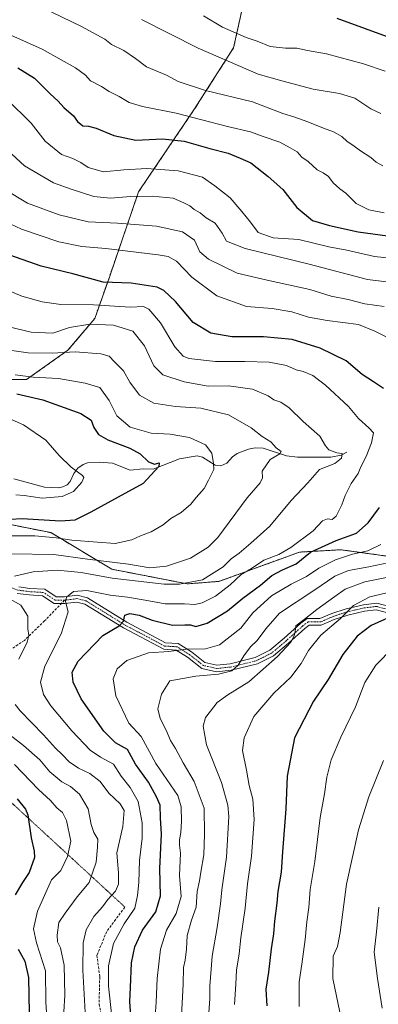
# Model space of a CAD drawing. Units: metres. Extents: x 627701 to 631151, y 4741183 to 4743560.
# Drawn here: x 630250 to 630391, y 4742522 to 4742909 of the extents above; entities that cross this region are included whole.
import ezdxf

# ---------------------------------------------------------------- set-up
doc = ezdxf.new("R2010")
doc.units = ezdxf.units.M
doc.header["$MEASUREMENT"] = 0
for name, pattern in [('TRAZO_Y_PUNTO', [1, 0.5, -0.25, 0, -0.25]), ('TRAZOS', [0.75, 0.5, -0.25]), ('TRAZOS2', [0.375, 0.25, -0.125]), ('TRAZOSX2', [1.5, 1, -0.5])]:
    doc.linetypes.add(name, pattern=pattern)
for name, color, linetype, lineweight in [('Arbolado forestal', 92, 'TRAZOS', 0), ('Arbolado forestal CxS', 92, 'Continuous', 0), ('Camino', 19, 'Continuous', 0), ('Camino Cxs', 19, 'Continuous', 0), ('Camino eje', 39, 'TRAZO_Y_PUNTO', 13), ('Corriente natural lineal', 142, 'Continuous', 13), ('Curva de nivel maestra', 36, 'Continuous', 30), ('Curva de nivel normal', 36, 'Continuous', 0), ('Senda', 19, 'TRAZOSX2', 0), ('Senda virtual', 19, 'TRAZOS2', 0)]:
    doc.layers.add(name, color=color, linetype=linetype, lineweight=lineweight)

# ---------------------------------------------------------------- blocks, each defined once
blk = doc.blocks.new('*U170')
at = {"layer": 'Curva de nivel normal', "color": 36, "linetype": 'Continuous', "lineweight": 0}
blk.add_polyline3d([(630235.7, 4742806.86, 620), (630251.27, 4742800.33, 620), (630259.24, 4742798.08, 620), (630266.56, 4742797.05, 620), (630279.38, 4742796.88, 620), (630293.97, 4742796.05, 620), (630299.07, 4742796.23, 620), (630301.18, 4742795.27, 620), (630305.7, 4742789.83, 620), (630311.42, 4742780.38, 620), (630314.66, 4742776.82, 620), (630316.84, 4742775.88, 620), (630327.42, 4742774.61, 620), (630338.97, 4742774.71, 620), (630348.54, 4742774.38, 620), (630355.26, 4742773.11, 620), (630359.15, 4742771.33, 620), (630361.87, 4742770.72, 620), (630365.63, 4742769.17, 620), (630370.69, 4742765.43, 620), (630379.66, 4742756.96, 620), (630383.65, 4742752.28, 620), (630387.72, 4742748.58, 620), (630389.44, 4742746.7, 620), (630388.72, 4742742.68, 620), (630386.6, 4742737.28, 620), (630384.54, 4742733.28, 620), (630383.45, 4742730.62, 620), (630380.74, 4742726.71, 620), (630378.34, 4742721.98, 620), (630377.1, 4742718.38, 620), (630374.78, 4742713.86, 620), (630373.26, 4742712.6, 620), (630371.43, 4742712.86, 620), (630369.43, 4742712.01, 620), (630365.76, 4742708.11, 620), (630357.05, 4742701.58, 620), (630352.34, 4742698.86, 620), (630346.4, 4742696.62, 620), (630341.52, 4742693.36, 620), (630337.45, 4742690.94, 620), (630333.18, 4742686.88, 620), (630327.45, 4742682.46, 620), (630322.11, 4742679.88, 620), (630319.26, 4742679.21, 620), (630315.24, 4742679.41, 620), (630307.57, 4742679.39, 620), (630299.74, 4742680.91, 620), (630292.85, 4742682.03, 620), (630285.96, 4742682.8, 620), (630276.84, 4742684.63, 620), (630271.62, 4742684.25, 620), (630268.78, 4742682.12, 620), (630268.47, 4742680.42, 620), (630269.43, 4742676.28, 620), (630266.75, 4742667.62, 620), (630260.25, 4742654.96, 620), (630258.6, 4742648.68, 620), (630259.72, 4742643.82, 620), (630262.61, 4742639.32, 620), (630270.88, 4742629.53, 620), (630278.08, 4742622.01, 620), (630282.12, 4742619.26, 620), (630287.23, 4742616.44, 620), (630290.26, 4742611.68, 620), (630293.81, 4742607.33, 620), (630296.94, 4742601.8, 620), (630298.51, 4742593.37, 620), (630298.53, 4742587.4, 620), (630297.46, 4742578.66, 620), (630297.26, 4742569.92, 620), (630296.69, 4742564.81, 620), (630295.65, 4742559.83, 620), (630291.52, 4742553.7, 620), (630287.3, 4742546, 620), (630285.3, 4742537.22, 620), (630285.32, 4742529.23, 620), (630286.6, 4742517.31, 620)], dxfattribs=at)
blk = doc.blocks.new('*U175')
at = {"layer": 'Curva de nivel normal', "color": 36, "linetype": 'Continuous', "lineweight": 0}
for points in [[(630245.38, 4742877.75, 645), (630254.89, 4742868.26, 645), (630260.42, 4742861.26, 645), (630266.83, 4742856, 645), (630271.3, 4742854.38, 645), (630274.42, 4742852.87, 645), (630277.33, 4742850.86, 645), (630283.35, 4742849.2, 645), (630291.35, 4742850.02, 645), (630300.35, 4742850.53, 645), (630312.74, 4742849.52, 645), (630322.26, 4742847.14, 645), (630327.1, 4742843.66, 645), (630333.12, 4742838.95, 645), (630337.69, 4742833.65, 645), (630341.16, 4742829.47, 645), (630344.14, 4742825.36, 645), (630350.11, 4742823.25, 645), (630360.12, 4742822.54, 645), (630371.88, 4742819.78, 645), (630378.96, 4742818.47, 645), (630389.88, 4742815.91, 645), (630400.84, 4742814.76, 645)], [(630398.66, 4742684.64, 645), (630388.03, 4742682.23, 645), (630381.66, 4742678.73, 645), (630376.52, 4742673.7, 645), (630368.86, 4742667.14, 645), (630364, 4742661.14, 645), (630361.13, 4742655.97, 645), (630356.98, 4742650.69, 645), (630350.32, 4742644.29, 645), (630342.44, 4742635.18, 645), (630338.61, 4742626.81, 645), (630338.04, 4742621.83, 645), (630339.61, 4742614.12, 645), (630340.68, 4742608.09, 645), (630342.02, 4742602.74, 645), (630342.63, 4742594.71, 645), (630341.5, 4742580.37, 645), (630339.94, 4742569.48, 645), (630338.99, 4742559.86, 645), (630337.41, 4742548.28, 645), (630336.74, 4742541.97, 645), (630335.62, 4742535.57, 645), (630335.4, 4742529.97, 645), (630334.88, 4742522.02, 645)]]:
    blk.add_polyline3d(points, dxfattribs=at)
blk = doc.blocks.new('*U184')
at = {"layer": 'Curva de nivel normal', "color": 36, "linetype": 'Continuous', "lineweight": 0}
for points in [[(630242.05, 4742830.87, 630), (630251.12, 4742826.61, 630), (630265.78, 4742821.7, 630), (630274.89, 4742819.81, 630), (630284.23, 4742819.05, 630), (630304.88, 4742816.62, 630), (630308.77, 4742815.92, 630), (630312.1, 4742814.08, 630), (630318.1, 4742807.86, 630), (630327.86, 4742800.51, 630), (630339.6, 4742796.27, 630), (630349.69, 4742795.44, 630), (630357.36, 4742794.18, 630), (630363.98, 4742792.06, 630), (630371.23, 4742790.74, 630), (630383.62, 4742789.14, 630), (630389.99, 4742786.6, 630), (630398.04, 4742782.58, 630)], [(630392.33, 4742702.72, 630), (630387.23, 4742700.29, 630), (630381.3, 4742698.93, 630), (630374.6, 4742696.75, 630), (630367.97, 4742693.51, 630), (630363.1, 4742690.22, 630), (630357.1, 4742687.18, 630), (630349.43, 4742682.53, 630), (630342.1, 4742675.88, 630), (630337.37, 4742669.84, 630), (630328.99, 4742663.38, 630), (630323.4, 4742661.81, 630), (630315.85, 4742661.63, 630), (630309.07, 4742660.66, 630), (630301, 4742660.17, 630), (630292.58, 4742657.15, 630), (630288.75, 4742653.94, 630), (630287.14, 4742649.99, 630), (630288.18, 4742643.36, 630), (630293.34, 4742632.6, 630), (630298.12, 4742627.29, 630), (630303.95, 4742616.78, 630), (630312.61, 4742604.14, 630), (630313.88, 4742599.69, 630), (630314.01, 4742594.1, 630), (630313.8, 4742589.67, 630), (630313.18, 4742586.72, 630), (630313.21, 4742584.66, 630), (630313.62, 4742581.46, 630), (630313.26, 4742572.71, 630), (630313.86, 4742564.4, 630), (630311.87, 4742557.74, 630), (630308.1, 4742551.27, 630), (630305.75, 4742543.81, 630), (630304.45, 4742532.28, 630), (630304.06, 4742522.93, 630), (630303.67, 4742517.44, 630)]]:
    blk.add_polyline3d(points, dxfattribs=at)
blk = doc.blocks.new('*U188')
at = {"layer": 'Curva de nivel normal', "color": 36, "linetype": 'Continuous', "lineweight": 0}
for points in [[(630244.59, 4742842.26, 635), (630253.43, 4742836.92, 635), (630265.91, 4742832.26, 635), (630277.3, 4742829.54, 635), (630288.92, 4742828.97, 635), (630304.14, 4742827.9, 635), (630314.42, 4742825.61, 635), (630319.07, 4742822.36, 635), (630321.27, 4742817.77, 635), (630324.68, 4742814.84, 635), (630335.86, 4742809.37, 635), (630347.74, 4742806.58, 635), (630364.48, 4742803, 635), (630372.83, 4742800.34, 635), (630379.56, 4742799.08, 635), (630386.14, 4742797.33, 635), (630393.76, 4742796.28, 635)], [(630400.16, 4742696.56, 635), (630387.62, 4742693.96, 635), (630379.71, 4742692.61, 635), (630374.32, 4742690.36, 635), (630366.11, 4742684.68, 635), (630352.56, 4742675.83, 635), (630347.19, 4742669.64, 635), (630343.75, 4742665.05, 635), (630341.21, 4742662.54, 635), (630338.52, 4742658.96, 635), (630336.34, 4742655.29, 635), (630333.84, 4742653.06, 635), (630328.58, 4742651.8, 635), (630319.6, 4742651.05, 635), (630309.43, 4742649.16, 635), (630306.14, 4742643.95, 635), (630304.7, 4742638.13, 635), (630305.59, 4742634.42, 635), (630307.96, 4742629.86, 635), (630309.76, 4742625.7, 635), (630311.64, 4742622.64, 635), (630314.67, 4742616.96, 635), (630319.03, 4742609.65, 635), (630322.93, 4742599.13, 635), (630323.1, 4742588.94, 635), (630322.78, 4742580.88, 635), (630321.6, 4742573.96, 635), (630321.15, 4742570.6, 635), (630320.22, 4742566.43, 635), (630319.8, 4742560.26, 635), (630317.99, 4742555.12, 635), (630316.3, 4742549.17, 635), (630315.99, 4742543.78, 635), (630315.46, 4742539.47, 635), (630314.81, 4742536.57, 635), (630314.65, 4742530, 635), (630313.85, 4742515.06, 635)]]:
    blk.add_polyline3d(points, dxfattribs=at)
blk = doc.blocks.new('*U196')
at = {"layer": 'Curva de nivel normal', "color": 36, "linetype": 'Continuous', "lineweight": 0}
for points in [[(630259.03, 4742913.82, 660), (630274.76, 4742906.26, 660), (630283.86, 4742901.25, 660), (630286.44, 4742899.26, 660), (630291.37, 4742896.85, 660), (630295.9, 4742893.72, 660), (630300.32, 4742890.47, 660), (630308.06, 4742887.21, 660), (630312.77, 4742884.64, 660), (630323.48, 4742881.2, 660), (630341.97, 4742876.7, 660), (630353.84, 4742872.11, 660), (630358.22, 4742870.76, 660), (630363.72, 4742868.89, 660), (630369.79, 4742866.29, 660), (630373.73, 4742864.9, 660), (630377.11, 4742863.04, 660), (630379.09, 4742861.12, 660), (630381.43, 4742859.71, 660), (630384.44, 4742857.45, 660), (630388.42, 4742854.8, 660), (630390.55, 4742852.99, 660), (630393.22, 4742851.56, 660)], [(630393.42, 4742617.96, 660), (630387.7, 4742603.63, 660), (630383.57, 4742590.64, 660), (630378.94, 4742569.3, 660), (630376.44, 4742550.3, 660), (630375.39, 4742544.78, 660), (630373.66, 4742541.06, 660), (630373.51, 4742532.2, 660), (630376.97, 4742515.86, 660)]]:
    blk.add_polyline3d(points, dxfattribs=at)
blk = doc.blocks.new('*U200')
at = {"layer": 'Curva de nivel normal', "color": 36, "linetype": 'Continuous', "lineweight": 0}
for points in [[(630360.28, 4742521.19, 655), (630360.3, 4742530.96, 655), (630361.39, 4742537.84, 655), (630362.68, 4742547.55, 655), (630363.28, 4742554.48, 655), (630364.02, 4742560.08, 655), (630364.64, 4742567.26, 655), (630366.42, 4742578.15, 655), (630368.47, 4742595.48, 655), (630370.28, 4742604.8, 655), (630371.14, 4742611.29, 655), (630372.86, 4742618.2, 655), (630376.64, 4742627.04, 655), (630382.48, 4742639.03, 655), (630386.04, 4742648.48, 655), (630390.36, 4742655.29, 655), (630397.24, 4742662.32, 655)], [(630393.73, 4742833.03, 655), (630387.62, 4742834.2, 655), (630382.68, 4742836.71, 655), (630378.64, 4742840.82, 655), (630376.31, 4742842.48, 655), (630373.63, 4742844.8, 655), (630371.8, 4742847.3, 655), (630369.65, 4742848.81, 655), (630367.36, 4742850.01, 655), (630363.79, 4742853.19, 655), (630361.34, 4742854.98, 655), (630359.49, 4742856.99, 655), (630356.78, 4742858.63, 655), (630352.68, 4742860.9, 655), (630346.14, 4742863.02, 655), (630341.11, 4742864.92, 655), (630332.14, 4742866.99, 655), (630311.93, 4742872.25, 655), (630298.74, 4742874.79, 655), (630293.44, 4742876.49, 655), (630289.46, 4742878.84, 655), (630285.6, 4742880.76, 655), (630282.52, 4742882.67, 655), (630278.3, 4742884.89, 655), (630276.22, 4742887.12, 655), (630272.4, 4742889.99, 655), (630266.65, 4742893.13, 655), (630259.28, 4742897.42, 655), (630246.93, 4742902.82, 655)]]:
    blk.add_polyline3d(points, dxfattribs=at)
blk = doc.blocks.new('*U201')
at = {"layer": 'Curva de nivel normal', "color": 36, "linetype": 'Continuous', "lineweight": 0}
for points in [[(630298.35, 4742909.03, 665), (630320.58, 4742897.74, 665), (630344.14, 4742887.55, 665), (630353.48, 4742884.97, 665), (630365.84, 4742881.68, 665), (630376.1, 4742879.9, 665), (630382.14, 4742878.15, 665), (630388.42, 4742873.94, 665), (630392.42, 4742872.13, 665)], [(630391.59, 4742560.22, 665), (630390.66, 4742550.64, 665), (630389.79, 4742542.55, 665), (630391.11, 4742532.3, 665), (630392.87, 4742520.64, 665)]]:
    blk.add_polyline3d(points, dxfattribs=at)
blk = doc.blocks.new('*U203')
at = {"layer": 'Curva de nivel normal', "color": 36, "linetype": 'Continuous', "lineweight": 0}
for points in [[(630276.37, 4742514.28, 615), (630275.25, 4742535.49, 615), (630275.36, 4742546.24, 615), (630276.6, 4742551.3, 615), (630279.57, 4742556.56, 615), (630282.97, 4742560.35, 615), (630285.07, 4742563.23, 615), (630288.02, 4742566.62, 615), (630289.26, 4742569.25, 615), (630289.22, 4742573.62, 615), (630288.57, 4742581.64, 615), (630290.92, 4742591.97, 615), (630291.44, 4742598.2, 615), (630289.94, 4742600.89, 615), (630285.41, 4742605.03, 615), (630282.1, 4742609.63, 615), (630277.95, 4742612.76, 615), (630273.47, 4742614.89, 615), (630269.91, 4742617.43, 615), (630267.1, 4742620.29, 615), (630264.53, 4742622.72, 615), (630259.83, 4742628.02, 615), (630250.56, 4742637.41, 615), (630248.57, 4742639.96, 615)], [(630250.05, 4742657.72, 615), (630253.34, 4742664.33, 615), (630254.05, 4742667.05, 615), (630253.58, 4742669.62, 615), (630253.6, 4742674.63, 615), (630250.82, 4742678.87, 615), (630245.68, 4742681.86, 615)], [(630248.38, 4742690.36, 615), (630255.77, 4742691.99, 615), (630265.25, 4742692.63, 615), (630274.58, 4742691.75, 615), (630286.7, 4742689.54, 615), (630307.17, 4742687.22, 615), (630313.17, 4742687.24, 615), (630322.33, 4742688.94, 615), (630330.43, 4742694.04, 615), (630333.6, 4742697.07, 615), (630336.63, 4742699.32, 615), (630341.26, 4742703.28, 615), (630348.73, 4742709.97, 615), (630357.11, 4742720.04, 615), (630363.7, 4742726.96, 615), (630368.25, 4742732.19, 615), (630374.36, 4742734.62, 615), (630376.87, 4742736.63, 615), (630377.16, 4742738.47, 615), (630375.13, 4742738.8, 615), (630371.97, 4742739.96, 615), (630370.6, 4742741.48, 615), (630368.39, 4742745.36, 615), (630361.91, 4742751.08, 615), (630356.29, 4742756.46, 615), (630353.11, 4742758.62, 615), (630350.38, 4742759.63, 615), (630348.12, 4742761.23, 615), (630341.88, 4742763.78, 615), (630332.56, 4742765.07, 615), (630324.49, 4742765, 615), (630315.01, 4742766.65, 615), (630306.68, 4742769.48, 615), (630303.1, 4742772.97, 615), (630299.48, 4742780.87, 615), (630294.93, 4742786.58, 615), (630287.25, 4742788.91, 615), (630277.97, 4742789.32, 615), (630270.05, 4742788.06, 615), (630263.44, 4742785.85, 615), (630254.88, 4742786.23, 615), (630243.4, 4742788.94, 615)]]:
    blk.add_polyline3d(points, dxfattribs=at)
blk = doc.blocks.new('*U209')
at = {"layer": 'Curva de nivel normal', "color": 36, "linetype": 'Continuous', "lineweight": 0}
blk.add_polyline3d([(630322.66, 4742910.46, 670), (630330.1, 4742905.97, 670), (630339.49, 4742901.92, 670), (630343.72, 4742900.51, 670), (630348.88, 4742898.47, 670), (630354.96, 4742897.71, 670), (630359.4, 4742897.71, 670), (630363.52, 4742896.86, 670), (630370.96, 4742895.5, 670), (630385.57, 4742891.63, 670), (630394.12, 4742888.68, 670)], dxfattribs=at)
blk = doc.blocks.new('*U215')
at = {"layer": 'Curva de nivel normal', "color": 36, "linetype": 'Continuous', "lineweight": 0}
for points in [[(630245.55, 4742857.7, 640), (630252.27, 4742851.52, 640), (630263.64, 4742844.86, 640), (630270.64, 4742842.36, 640), (630279.57, 4742839.55, 640), (630286.08, 4742838.85, 640), (630294.02, 4742839.47, 640), (630302.46, 4742839.62, 640), (630310.7, 4742838.87, 640), (630314.98, 4742837, 640), (630317.27, 4742835.82, 640), (630318.96, 4742834.38, 640), (630321.31, 4742833.11, 640), (630323.76, 4742831.14, 640), (630327.25, 4742828.96, 640), (630330.03, 4742825.14, 640), (630331.75, 4742821.94, 640), (630339.1, 4742819.06, 640), (630364.26, 4742812.91, 640), (630387.09, 4742806.87, 640), (630398.96, 4742805.4, 640)], [(630396.55, 4742690.25, 640), (630386.04, 4742688.15, 640), (630378.42, 4742685.25, 640), (630374.28, 4742682.27, 640), (630367.28, 4742677.28, 640), (630362.2, 4742673.28, 640), (630359.01, 4742670.85, 640), (630358.69, 4742668.56, 640), (630358.37, 4742666.84, 640), (630356.94, 4742664.38, 640), (630351.76, 4742658.72, 640), (630340.43, 4742648.78, 640), (630332.18, 4742643.72, 640), (630328.08, 4742640.72, 640), (630325.38, 4742637.29, 640), (630323.39, 4742634.77, 640), (630322.48, 4742631.39, 640), (630323.84, 4742624.04, 640), (630329.68, 4742609.22, 640), (630332.19, 4742600.39, 640), (630332.66, 4742595.9, 640), (630331.74, 4742579.96, 640), (630329.86, 4742567.05, 640), (630329.37, 4742561.64, 640), (630328.05, 4742552.32, 640), (630326.03, 4742541.02, 640), (630325.63, 4742535.9, 640), (630325.16, 4742529.3, 640), (630325.16, 4742524.37, 640), (630324.58, 4742516.89, 640)]]:
    blk.add_polyline3d(points, dxfattribs=at)
blk = doc.blocks.new('*U217')
at = {"layer": 'Curva de nivel normal', "color": 36, "linetype": 'Continuous', "lineweight": 0}
for points in [[(630267.72, 4742519.14, 610), (630268.21, 4742525.63, 610), (630267.92, 4742537.47, 610), (630266.43, 4742544.26, 610), (630265.32, 4742546.71, 610), (630265.12, 4742549.32, 610), (630265.78, 4742554.24, 610), (630268.35, 4742557.97, 610), (630273.05, 4742564.3, 610), (630277.75, 4742569.9, 610), (630280.5, 4742577.92, 610), (630281.03, 4742583.9, 610), (630281.07, 4742587.05, 610), (630279.62, 4742589.6, 610), (630278.53, 4742592.77, 610), (630277.28, 4742598.87, 610), (630273.92, 4742604.71, 610), (630270.44, 4742607.63, 610), (630266.97, 4742609.49, 610), (630262.26, 4742613.45, 610), (630258.3, 4742618.19, 610), (630251.86, 4742623.83, 610), (630241.3, 4742631.85, 610)], [(630246.88, 4742699.05, 610), (630263.77, 4742698.82, 610), (630277.12, 4742697, 610), (630293.16, 4742695.01, 610), (630301.52, 4742693.53, 610), (630308.16, 4742694.3, 610), (630317.62, 4742697.45, 610), (630324.52, 4742701.71, 610), (630328.3, 4742705.47, 610), (630339.8, 4742721.06, 610), (630344.89, 4742726.94, 610), (630345.85, 4742728.98, 610), (630345.73, 4742731.62, 610), (630348.94, 4742736.2, 610), (630352.72, 4742738.34, 610), (630353.25, 4742739.35, 610), (630351.28, 4742740.79, 610), (630349.2, 4742743.04, 610), (630345.67, 4742745.18, 610), (630341.44, 4742748.62, 610), (630332.52, 4742753.67, 610), (630321.65, 4742756.38, 610), (630311.6, 4742756.95, 610), (630303.08, 4742758.23, 610), (630297.52, 4742761.42, 610), (630293.73, 4742766.58, 610), (630291.21, 4742771.04, 610), (630287.68, 4742774.51, 610), (630285.58, 4742776.75, 610), (630282.26, 4742777.74, 610), (630272.22, 4742778.43, 610), (630263.11, 4742777.92, 610), (630253.77, 4742778.07, 610), (630245.44, 4742779.23, 610)]]:
    blk.add_polyline3d(points, dxfattribs=at)
blk = doc.blocks.new('*U274')
at = {"layer": 'Curva de nivel maestra', "color": 36, "linetype": 'Continuous', "lineweight": 30}
for points in [[(630294.58, 4742509.79, 625), (630293.76, 4742523.21, 625), (630293.94, 4742528.77, 625), (630294.39, 4742538.39, 625), (630295.66, 4742544.68, 625), (630298.7, 4742551.2, 625), (630303.88, 4742558.43, 625), (630305.75, 4742564.73, 625), (630305.45, 4742575.47, 625), (630306.11, 4742588.91, 625), (630305.75, 4742595.34, 625), (630305.62, 4742600.3, 625), (630304.14, 4742603.66, 625), (630301.01, 4742609.39, 625), (630296, 4742616.51, 625), (630292.73, 4742622.2, 625), (630288.03, 4742624.87, 625), (630283.5, 4742629.36, 625), (630274.63, 4742642.15, 625), (630271.45, 4742648.73, 625), (630271.05, 4742652.58, 625), (630273.42, 4742656.91, 625), (630283.05, 4742666.95, 625), (630289.52, 4742670.86, 625), (630291.26, 4742672.67, 625), (630291.77, 4742674.98, 625), (630293.77, 4742675.63, 625), (630297.44, 4742674.96, 625), (630302.44, 4742673.07, 625), (630310.5, 4742671.03, 625), (630315.39, 4742671.22, 625), (630317.5, 4742671.19, 625), (630319.7, 4742670.59, 625), (630324.14, 4742671.84, 625), (630332.12, 4742676.73, 625), (630338.11, 4742681.74, 625), (630345.07, 4742686.73, 625), (630349.54, 4742690.6, 625), (630353.73, 4742692.83, 625), (630359.08, 4742695.11, 625), (630364.76, 4742699.7, 625), (630374.76, 4742704.34, 625), (630382.76, 4742707.2, 625), (630387.42, 4742711.34, 625), (630391.9, 4742717.26, 625)], [(630393.46, 4742764.02, 625), (630389.54, 4742766.72, 625), (630385.06, 4742769.58, 625), (630378.78, 4742774.96, 625), (630368.54, 4742779.85, 625), (630357.53, 4742783.26, 625), (630346.31, 4742784.29, 625), (630333.8, 4742784.39, 625), (630325.5, 4742785.81, 625), (630318.59, 4742790.02, 625), (630311.6, 4742798.21, 625), (630307.04, 4742802.51, 625), (630304.39, 4742803.9, 625), (630294.21, 4742805.38, 625), (630283.23, 4742805.81, 625), (630271.28, 4742809.1, 625), (630258.88, 4742812.12, 625), (630246.57, 4742816.39, 625)]]:
    blk.add_polyline3d(points, dxfattribs=at)
blk = doc.blocks.new('*U276')
at = {"layer": 'Curva de nivel maestra', "color": 36, "linetype": 'Continuous', "lineweight": 30}
for points in [[(630249.65, 4742890.1, 650), (630256.24, 4742885.95, 650), (630262.35, 4742879.81, 650), (630265.47, 4742876.96, 650), (630267.78, 4742874.46, 650), (630271.54, 4742871.22, 650), (630273.16, 4742868.92, 650), (630275.29, 4742867.28, 650), (630277.42, 4742867.15, 650), (630280.41, 4742866.33, 650), (630287.43, 4742863.42, 650), (630296.1, 4742861.64, 650), (630306.58, 4742862.1, 650), (630315.01, 4742861.23, 650), (630325.17, 4742858.32, 650), (630332.41, 4742856.58, 650), (630337.05, 4742854.55, 650), (630341.27, 4742852.71, 650), (630348.12, 4742847.41, 650), (630353.85, 4742842.2, 650), (630359.4, 4742835.23, 650), (630365.53, 4742830.03, 650), (630372.22, 4742828.13, 650), (630383.51, 4742825.64, 650), (630395.03, 4742824.1, 650)], [(630397.59, 4742675.06, 650), (630388.57, 4742671, 650), (630383.09, 4742666.74, 650), (630377.42, 4742659.58, 650), (630371.64, 4742649.72, 650), (630365.9, 4742641.24, 650), (630358.48, 4742626.81, 650), (630355.5, 4742611.7, 650), (630355.04, 4742598.92, 650), (630353.74, 4742582, 650), (630353.2, 4742574.08, 650), (630351.94, 4742566.41, 650), (630351.52, 4742561.81, 650), (630350.6, 4742554.74, 650), (630350.25, 4742549.82, 650), (630349.28, 4742543.95, 650), (630348.18, 4742534.75, 650), (630347.16, 4742528.04, 650), (630347.63, 4742521.52, 650)]]:
    blk.add_polyline3d(points, dxfattribs=at)
blk = doc.blocks.new('*U279')
at = {"layer": 'Curva de nivel maestra', "color": 36, "linetype": 'Continuous', "lineweight": 30}
for points in [[(630249.34, 4742761.92, 600), (630259.47, 4742759.65, 600), (630274.39, 4742754.2, 600), (630278.48, 4742751.64, 600), (630279.5, 4742748.79, 600), (630281.41, 4742746, 600), (630285.11, 4742743.88, 600), (630293.77, 4742740.63, 600), (630297.77, 4742738.38, 600), (630301.11, 4742735.23, 600), (630303.44, 4742734.34, 600), (630305.26, 4742734.91, 600), (630305.09, 4742733.46, 600), (630298.94, 4742726.7, 600), (630289.11, 4742721.37, 600), (630278.44, 4742715.46, 600), (630272.11, 4742712.36, 600), (630266.44, 4742711.88, 600), (630251.44, 4742712.8, 600), (630242.11, 4742712.36, 600)], [(630249.35, 4742602.87, 600), (630252.75, 4742598.82, 600), (630253.65, 4742596.51, 600), (630254.93, 4742587.46, 600), (630256.13, 4742582.33, 600), (630256.18, 4742579.78, 600), (630254.15, 4742573.94, 600), (630251.47, 4742569.96, 600), (630248.68, 4742565.07, 600)], [(630249.81, 4742543.82, 600), (630252.38, 4742539.03, 600), (630253.86, 4742532.64, 600), (630254.14, 4742518.69, 600)]]:
    blk.add_polyline3d(points, dxfattribs=at)

msp = doc.modelspace()

# ---------------------------------------------------------------- linework, layer by layer
at = {"layer": 'Arbolado forestal', "color": 92, "linetype": 'TRAZOS', "lineweight": 0}
for points in [[(630103.3, 4742763.62, 585.15), (630106.56, 4742766.64, 586.67), (630119.97, 4742798.26, 599.63), (630131.47, 4742824.13, 609.26), (630139.13, 4742840.43, 617.36), (630144.88, 4742840.43, 618.03), (630145.83, 4742827.01, 611.93), (630143.92, 4742810.72, 604.86), (630136.25, 4742784.85, 595.01), (630135.3, 4742769.51, 590.68), (630150.62, 4742756.1, 587.66), (630164.99, 4742767.6, 594.93), (630177.4, 4742771.05, 598.74), (630182.23, 4742772.39, 600.38), (630206.17, 4742769.51, 600.51), (630228.2, 4742767.6, 600.92), (630253.1, 4742767.6, 604.03), (630269.38, 4742779.09, 610.22), (630279.92, 4742791.55, 615.95), (630285.66, 4742807.84, 625.73), (630297.16, 4742841.38, 640.59), (630319.19, 4742873.96, 656.65), (630334.51, 4742897.92, 667.4), (630341.22, 4742928.58, 675.9)], [(630497.31, 4742698.8, 670.34), (630488.4, 4742694.87, 668.15), (630480.48, 4742691.39, 665.63), (630474.52, 4742688.76, 663.67), (630473.37, 4742688.25, 663.19), (630458.05, 4742681.55, 656.81), (630440.81, 4742685.38, 648.93), (630411.12, 4742695.92, 638.07), (630376.64, 4742700.71, 627.92), (630367.12, 4742700.15, 625.48), (630360.35, 4742699.76, 622.8), (630328.75, 4742688.26, 617.19), (630316.3, 4742687.3, 614.61), (630286.61, 4742693.05, 611.85), (630262.66, 4742707.42, 603.04), (630238.72, 4742712.22, 599.02), (630215.73, 4742712.22, 595.96), (630177.42, 4742706.47, 589.29), (630164.01, 4742704.55, 583.65), (630148.69, 4742685.39, 580.64)]]:
    msp.add_polyline3d(points, dxfattribs=at)
at = {"layer": 'Arbolado forestal CxS', "color": 92, "linetype": 'Continuous', "lineweight": 0}
for points in [[(630228.2, 4742767.6, 600.92), (630253.1, 4742767.6, 604.03), (630269.38, 4742779.09, 610.22), (630279.92, 4742791.55, 615.95), (630285.66, 4742807.84, 625.73), (630297.16, 4742841.38, 640.59), (630319.19, 4742873.96, 656.65), (630334.51, 4742897.92, 667.4), (630341.22, 4742928.58, 675.9)], [(630341.22, 4742928.58, 675.9), (630334.51, 4742897.92, 667.4), (630319.19, 4742873.96, 656.65), (630297.16, 4742841.38, 640.59), (630285.66, 4742807.84, 625.73), (630279.92, 4742791.55, 615.95), (630269.38, 4742779.09, 610.22), (630253.1, 4742767.6, 604.03), (630228.2, 4742767.6, 600.92)], [(630225.16, 4742499.82, 579.64), (630220.86, 4742533.38, 579.79), (630201.39, 4742579.3, 578.85), (630183.31, 4742615.49, 578.81), (630159.66, 4742655.84, 580.3), (630148.69, 4742685.39, 580.64), (630164.02, 4742704.55, 583.65), (630177.42, 4742706.47, 589.29), (630215.73, 4742712.21, 595.96), (630238.72, 4742712.21, 599.02), (630262.66, 4742707.42, 603.04), (630286.61, 4742693.05, 611.85), (630316.3, 4742687.3, 614.61), (630328.75, 4742688.26, 617.19), (630360.35, 4742699.76, 622.8), (630367.12, 4742700.15, 625.48), (630376.64, 4742700.71, 627.92), (630411.12, 4742695.92, 638.07)], [(630411.12, 4742695.92, 638.07), (630376.64, 4742700.71, 627.92), (630367.12, 4742700.15, 625.48), (630360.35, 4742699.76, 622.8), (630328.75, 4742688.26, 617.19), (630316.3, 4742687.3, 614.61), (630286.61, 4742693.05, 611.85), (630262.66, 4742707.42, 603.04), (630238.72, 4742712.21, 599.02)]]:
    msp.add_polyline3d(points, dxfattribs=at)
at = {"layer": 'Camino', "color": 19, "linetype": 'Continuous', "lineweight": 0}
for points in [[(630250.04, 4742686.11, 616.1), (630254.43, 4742685.52, 616.99), (630260.23, 4742685.2, 618), (630264.77, 4742682.17, 619.09), (630267.96, 4742682.17, 619.75), (630273, 4742682.8, 620.81), (630277.09, 4742681.78, 621.19), (630292.48, 4742672.24, 625.21), (630307.75, 4742664.15, 628.36), (630312.68, 4742663.84, 629.21), (630317.9, 4742660.58, 630.33), (630323.22, 4742656.44, 632.58), (630327.91, 4742655.34, 633.06), (630333.1, 4742655.92, 633.81), (630342.94, 4742658.3, 636.26), (630348.77, 4742661.22, 637.74), (630354.43, 4742665.99, 638.87), (630360.88, 4742671.82, 639.73), (630363.41, 4742673.63, 640.13), (630368.44, 4742673.63, 641.86), (630373.13, 4742675.68, 642.7), (630378.73, 4742677.55, 644.26), (630385.57, 4742679.1, 645.85), (630390.77, 4742679.75, 646.61), (630397.7, 4742677.86, 649.06)], [(630397.08, 4742675.34, 649.81), (630390.58, 4742677.11, 647.82), (630386.02, 4742676.54, 647.09), (630379.43, 4742675.04, 645.23), (630374.06, 4742673.25, 644.02), (630368.98, 4742671.03, 643.34), (630364.25, 4742671.03, 641.35), (630362.51, 4742669.79, 640.84), (630356.14, 4742664.03, 639.62), (630350.21, 4742659.03, 639.03), (630343.84, 4742655.85, 637.5), (630333.55, 4742653.35, 634.74), (630327.75, 4742652.71, 634.12), (630322.07, 4742654.04, 633.46), (630316.41, 4742658.45, 630.72), (630311.86, 4742661.29, 630.01), (630307.03, 4742661.59, 629.4), (630291.19, 4742669.98, 625.47), (630276.07, 4742679.35, 621.3), (630272.84, 4742680.16, 620.71), (630268.12, 4742679.57, 619.55), (630263.98, 4742679.57, 618.55), (630259.38, 4742682.64, 618.08), (630254.19, 4742682.93, 617), (630249.43, 4742683.57, 616.2)]]:
    msp.add_polyline3d(points, dxfattribs=at)
at = {"layer": 'Camino Cxs', "color": 19, "linetype": 'Continuous', "lineweight": 0}
for points in [[(630250.04, 4742686.11, 616.1), (630254.43, 4742685.52, 616.99), (630260.23, 4742685.2, 618), (630264.77, 4742682.17, 619.09), (630267.96, 4742682.17, 619.75), (630273, 4742682.8, 620.81), (630277.09, 4742681.78, 621.19), (630292.48, 4742672.24, 625.21), (630307.75, 4742664.15, 628.36), (630312.68, 4742663.84, 629.21), (630317.9, 4742660.58, 630.33), (630323.22, 4742656.44, 632.58), (630327.91, 4742655.34, 633.06), (630333.1, 4742655.92, 633.81), (630342.94, 4742658.3, 636.26), (630348.77, 4742661.22, 637.74), (630354.43, 4742665.99, 638.87), (630360.88, 4742671.82, 639.73), (630363.41, 4742673.63, 640.13), (630368.44, 4742673.63, 641.86), (630373.13, 4742675.68, 642.7), (630378.73, 4742677.55, 644.26), (630385.57, 4742679.1, 645.85), (630390.77, 4742679.75, 646.61), (630397.7, 4742677.86, 649.06)], [(630397.08, 4742675.34, 649.81), (630390.58, 4742677.11, 647.82), (630386.02, 4742676.54, 647.09), (630379.43, 4742675.04, 645.23), (630374.06, 4742673.25, 644.02), (630368.98, 4742671.03, 643.34), (630364.25, 4742671.03, 641.35), (630362.51, 4742669.79, 640.84), (630356.14, 4742664.03, 639.62), (630350.21, 4742659.03, 639.03), (630343.84, 4742655.85, 637.5), (630333.55, 4742653.35, 634.74), (630327.75, 4742652.71, 634.12), (630322.07, 4742654.04, 633.46), (630316.41, 4742658.45, 630.72), (630311.86, 4742661.29, 630.01), (630307.03, 4742661.59, 629.4), (630291.19, 4742669.98, 625.47), (630276.07, 4742679.35, 621.3), (630272.84, 4742680.16, 620.71), (630268.12, 4742679.57, 619.55), (630263.98, 4742679.57, 618.55), (630259.38, 4742682.64, 618.08), (630254.19, 4742682.93, 617), (630249.43, 4742683.57, 616.2)]]:
    msp.add_polyline3d(points, dxfattribs=at)
at = {"layer": 'Camino eje', "color": 39, "linetype": 'TRAZO_Y_PUNTO', "lineweight": 13}
for points in [[(630268.04, 4742680.87, 619.65), (630264.38, 4742680.87, 618.83), (630259.8, 4742683.92, 618.27), (630254.31, 4742684.23, 617.12), (630249.73, 4742684.84, 616.16), (630243.63, 4742686.97, 614.51), (630238.75, 4742689.41, 613.05), (630231.74, 4742691.24, 611.34), (630221.67, 4742691.85, 608.3), (630214.04, 4742691.55, 606.17), (630197.26, 4742689.41, 600.62), (630184.45, 4742686.97, 596.03), (630176.82, 4742684.84, 593), (630169.2, 4742679.65, 589.62), (630155.47, 4742672.94, 584.17)], [(630397.39, 4742676.6, 649.43), (630390.68, 4742678.43, 647.37), (630385.79, 4742677.82, 646.53), (630379.08, 4742676.29, 644.74), (630373.59, 4742674.46, 643.37), (630368.71, 4742672.33, 642.6), (630363.83, 4742672.33, 640.73), (630361.69, 4742670.8, 640.19), (630355.29, 4742665.01, 639.25), (630349.49, 4742660.13, 638.34), (630343.39, 4742657.07, 636.86), (630333.32, 4742654.63, 634.26), (630327.83, 4742654.02, 633.44), (630322.65, 4742655.24, 633), (630317.15, 4742659.52, 630.54), (630312.27, 4742662.57, 629.67), (630307.39, 4742662.87, 628.79), (630291.83, 4742671.11, 625.32), (630276.58, 4742680.57, 621.31), (630272.92, 4742681.48, 620.76), (630268.04, 4742680.87, 619.65)]]:
    msp.add_polyline3d(points, dxfattribs=at)
at = {"layer": 'Corriente natural lineal', "color": 142, "linetype": 'Continuous', "lineweight": 13}
msp.add_polyline3d([(630379, 4742739, 615.63), (630376.74, 4742737.83, 614.98), (630372.73, 4742737.13, 614.22), (630359.67, 4742737.02, 612.23), (630355.24, 4742737.63, 610.83), (630346.12, 4742740.57, 608.79), (630343.03, 4742740.74, 608.07), (630340.39, 4742740.18, 607.58), (630335.95, 4742738.48, 606.96), (630334.11, 4742737.2, 606.52), (630331.85, 4742734.76, 605.84), (630329.49, 4742733.67, 605.39), (630327.3, 4742733.9, 605.08), (630322.34, 4742737.04, 603.13), (630320.21, 4742737.61, 602.44), (630313.26, 4742736.47, 601.36), (630302.93, 4742732.33, 600.08), (630298.98, 4742732.46, 599.23), (630293.79, 4742731.93, 598.19), (630286.85, 4742734.73, 597.05), (630281.63, 4742735.11, 596.68), (630277.1, 4742734.79, 596.15), (630275.35, 4742734.25, 595.87), (630273.28, 4742732.74, 595.21), (630271.72, 4742730.68, 594.11), (630270.2, 4742727.46, 593.39), (630269.13, 4742726.26, 593.42), (630267.41, 4742725.39, 593.16), (630265.63, 4742725.06, 592.88), (630260.22, 4742725.28, 592.35), (630248.15, 4742728.54, 589.67)], dxfattribs=at)
at = {"layer": 'Curva de nivel maestra', "color": 36, "linetype": 'Continuous', "lineweight": 30}
msp.add_polyline3d([(630375.13, 4742909.5, 675), (630397.43, 4742901.42, 675)], dxfattribs=at)
at = {"layer": 'Curva de nivel normal', "color": 36, "linetype": 'Continuous', "lineweight": 0}
for points in [[(630244.38, 4742706.11, 605), (630256.37, 4742706.18, 605), (630264.77, 4742705.4, 605), (630270.91, 4742704.44, 605), (630280.97, 4742703.67, 605), (630287.91, 4742703.17, 605), (630294.44, 4742704.6, 605), (630297.85, 4742706.17, 605), (630302.09, 4742707.77, 605), (630306.84, 4742710.52, 605), (630309.86, 4742712.96, 605), (630313.93, 4742715.3, 605), (630317.66, 4742718.62, 605), (630319.84, 4742721.28, 605), (630322.89, 4742724.74, 605), (630324.6, 4742728.1, 605), (630326.78, 4742732.24, 605), (630326.6, 4742734.65, 605), (630325.91, 4742738.59, 605), (630323.44, 4742741.86, 605), (630317.23, 4742744.79, 605), (630309.62, 4742746.12, 605), (630302.12, 4742746.52, 605), (630293.84, 4742748.87, 605), (630288.65, 4742753.28, 605), (630285.61, 4742759.3, 605), (630281.85, 4742764.47, 605), (630276.19, 4742766.09, 605), (630265.67, 4742767.96, 605), (630255.71, 4742768.45, 605), (630248.63, 4742769.45, 605)], [(630245.34, 4742752.63, 595), (630251.87, 4742749.76, 595), (630260.71, 4742743.8, 595), (630265.87, 4742737.68, 595), (630270.66, 4742733.16, 595), (630275.08, 4742729.86, 595), (630275.56, 4742729.03, 595), (630274.88, 4742727.25, 595), (630271.55, 4742723.6, 595), (630267.11, 4742721.64, 595), (630259.18, 4742720.93, 595), (630252.22, 4742722.02, 595), (630248.91, 4742722.33, 595)], [(630261.42, 4742511.23, 605), (630260.73, 4742522.9, 605), (630260.5, 4742535.19, 605), (630257.01, 4742546.21, 605), (630255.86, 4742551.82, 605), (630257.35, 4742558.65, 605), (630262.94, 4742570.97, 605), (630266.53, 4742574.64, 605), (630269.26, 4742580.14, 605), (630270.48, 4742586.14, 605), (630268.75, 4742594.38, 605), (630267.18, 4742597.42, 605), (630264.98, 4742599.27, 605), (630262.54, 4742602.15, 605), (630257.76, 4742606.47, 605), (630248.4, 4742616.35, 605)]]:
    msp.add_polyline3d(points, dxfattribs=at)
at = {"layer": 'Senda', "color": 19, "linetype": 'TRAZOSX2', "lineweight": 0}
for points in [[(630268.04, 4742680.87, 619.65), (630260.21, 4742672.75, 616.97), (630252.26, 4742665.07, 614.49), (630242.66, 4742658.77, 611.18), (630234.99, 4742650.81, 609.45), (630227.03, 4742642.86, 606.43), (630224.02, 4742637.38, 605.13), (630222.37, 4742629.15, 603.07), (630225.11, 4742622.02, 601.04), (630226.76, 4742620.1, 600.64)], [(630291.75, 4742560.32, 618.46), (630284.62, 4742550.73, 618.44), (630280.78, 4742541.4, 618.58), (630281.88, 4742532.9, 618.98), (630281.6, 4742522.21, 618.6), (630282.97, 4742515.9, 618.81)]]:
    msp.add_polyline3d(points, dxfattribs=at)
at = {"layer": 'Senda virtual', "color": 19, "linetype": 'TRAZOS2', "lineweight": 0}
msp.add_polyline3d([(630226.76, 4742620.1, 600.64), (630291.75, 4742560.32, 618.46)], dxfattribs=at)

# ---------------------------------------------------------------- block references
at = {"layer": 'Curva de nivel maestra', "color": 36, "linetype": 'Continuous', "lineweight": 30}
for name in ['*U276', '*U274', '*U279']:
    msp.add_blockref(name, (0, 0), dxfattribs=at)
at = {"layer": 'Curva de nivel normal', "color": 36, "linetype": 'Continuous', "lineweight": 0}
for name in ['*U200', '*U196', '*U201', '*U209', '*U217', '*U203', '*U170', '*U184', '*U188', '*U215', '*U175']:
    msp.add_blockref(name, (0, 0), dxfattribs=at)

doc.saveas('drawing.dxf')
